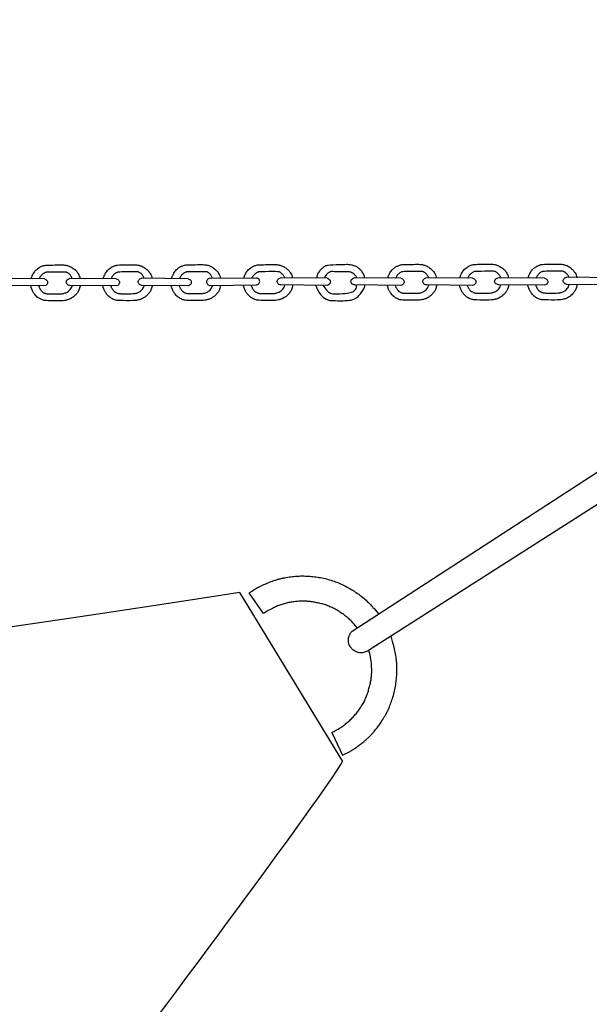
# Model space of a CAD drawing. Units: millimetres. Extents: x -342 to 771, y -826 to 49.
# Drawn here: x 503 to 526, y -271 to -232 of the extents above; entities that cross this region are included whole.
import ezdxf

# ---------------------------------------------------------------- set-up
doc = ezdxf.new("R2010")
doc.units = ezdxf.units.MM
doc.header["$MEASUREMENT"] = 0
doc.layers.add('Dimensions', color=7, linetype='Continuous', true_color=0x000000)
doc.layers.add('Equipment', color=7, linetype='Continuous', true_color=0x000000)
doc.styles.add('Arial', font='txt')
doc.dimstyles.new('Default', dxfattribs={"dimtxt": 7, "dimasz": 3, "dimexe": 0.5, "dimexo": 0.5, "dimgap": 0.25, "dimtad": 0, "dimtoh": 1, "dimdec": 0, "dimzin": 1, "dimdsep": 46, "dimtxsty": 'Arial', "dimcen": 0.5, "dimadec": 0, "dimazin": 0, "dimtfac": 1, "dimtdec": 4, "dimtix": 1, "dimtmove": 1, "dimatfit": 3, "dimfxl": 0, "dimtolj": 1, "dimtzin": 1, "dimarcsym": 0})

# ---------------------------------------------------------------- blocks, each defined once
blk = doc.blocks.new('*D1')
at = {"layer": 'Defpoints', "color": 0}
for p in [(554.582, -241.775), (603.765, -271.512), (346.083, -586.625)]:
    blk.add_point(p, dxfattribs=at)
at = {"layer": 'Dimensions', "color": 0, "lineweight": -2}
for p, q in [((555.01, -242.034), (604.193, -271.77)), ((602.213, -274.079), (504.302, -436.021)), ((396.819, -613.794), (494.73, -451.852)), ((346.511, -586.883), (395.694, -616.62))]:
    blk.add_line(p, q, dxfattribs=at)
at = {"layer": 'Dimensions', "color": 0}
for points in [[(602.641, -274.337), (601.785, -273.82), (603.765, -271.512)], [(396.391, -613.535), (397.246, -614.053), (395.266, -616.361)]]:
    blk.add_solid(points, dxfattribs=at)
at = {"layer": 'Dimensions', "color": 0, "insert": (499.516, -443.936), "char_height": 7, "attachment_point": 5, "rotation": 58.8425, "style": 'Arial'}
blk.add_mtext('\\A1;403', dxfattribs=at)
blk = doc.blocks.new('*D3')
at = {"layer": 'Defpoints', "color": 0}
for p in [(354.029, 2.642), (386.127, -734.971), (766.24, -734.971)]:
    blk.add_point(p, dxfattribs=at)
at = {"layer": 'Dimensions', "color": 0, "lineweight": -2}
for p, q in [((354.529, 2.642), (766.74, 2.642)), ((766.24, -0.358), (766.24, -356.914)), ((766.24, -731.971), (766.24, -375.414)), ((386.627, -734.971), (766.74, -734.971))]:
    blk.add_line(p, q, dxfattribs=at)
at = {"layer": 'Dimensions', "color": 0}
for points in [[(766.74, -0.358), (765.74, -0.358), (766.24, 2.642)], [(765.74, -731.971), (766.74, -731.971), (766.24, -734.971)]]:
    blk.add_solid(points, dxfattribs=at)
at = {"layer": 'Dimensions', "color": 0, "insert": (766.24, -366.164), "char_height": 7, "attachment_point": 5, "rotation": 90, "style": 'Arial'}
blk.add_mtext('\\A1;738', dxfattribs=at)
blk = doc.blocks.new('*D4')
at = {"layer": 'Defpoints', "color": 0}
for p in [(720.578, 43.911), (720.578, -267.919), (-341.705, -490.736)]:
    blk.add_point(p, dxfattribs=at)
at = {"layer": 'Dimensions', "color": 0, "lineweight": -2}
for p, q in [((-341.705, -490.236), (-341.705, 44.411)), ((720.578, -267.419), (720.578, 44.411)), ((-338.705, 43.911), (177.353, 43.911)), ((717.578, 43.911), (201.52, 43.911))]:
    blk.add_line(p, q, dxfattribs=at)
at = {"layer": 'Dimensions', "color": 0}
for points in [[(-338.705, 44.411), (-338.705, 43.411), (-341.705, 43.911)], [(717.578, 43.411), (717.578, 44.411), (720.578, 43.911)]]:
    blk.add_solid(points, dxfattribs=at)
at = {"layer": 'Dimensions', "color": 0, "insert": (189.437, 43.911), "char_height": 7, "attachment_point": 5, "style": 'Arial'}
blk.add_mtext('\\A1;1062', dxfattribs=at)

msp = doc.modelspace()

# ---------------------------------------------------------------- linework, layer by layer
at = {"layer": 'Equipment'}
for points in [[(503.627, -242.159), (501.741, -242.142)], [(506.528, -242.159), (504.641, -242.142)], [(509.432, -242.152), (507.545, -242.135)], [(510.312, -242.136), (512.199, -242.119)], [(515.049, -242.136), (513.163, -242.119)], [(518.029, -242.136), (516.143, -242.119)], [(520.93, -242.136), (519.043, -242.119)], [(523.834, -242.129), (521.947, -242.112)], [(526.601, -242.111), (524.715, -242.093)], [(503.627, -242.444), (501.761, -242.427)], [(506.527, -242.444), (504.662, -242.427)], [(509.431, -242.437), (507.566, -242.42)], [(510.313, -242.421), (512.178, -242.404)], [(515.048, -242.421), (513.183, -242.404)], [(518.029, -242.421), (516.163, -242.404)], [(520.929, -242.421), (519.064, -242.404)], [(523.833, -242.414), (521.968, -242.397)], [(526.601, -242.396), (524.735, -242.379)], [(516.056, -256.394), (536.35, -243.215)], [(516.724, -257.162), (538.424, -243.308)], [(511.514, -254.831), (515.671, -261.662)], [(512.484, -255.676), (511.905, -254.843)], [(515.242, -260.481), (515.67, -261.406)]]:
    msp.add_lwpolyline(points, dxfattribs=at)
for points, knots in [([(503.095, -242.154), (503.113, -242.082), (503.139, -242.026), (503.165, -241.974), (503.208, -241.896), (503.257, -241.828), (503.323, -241.765), (503.43, -241.691), (503.458, -241.675), (503.518, -241.647), (503.581, -241.625), (503.645, -241.61), (503.711, -241.601), (504.054, -241.597), (504.39, -241.588), (504.534, -241.61), (504.652, -241.65), (504.788, -241.725), (504.923, -241.845), (504.99, -241.926), (505.057, -242.08), (505.07, -242.146)], [-0.034391, -0.034391, -0.034391, -0.034391, 0.422078, 0.844156, 1.266234, 1.688312, 2.11039, 2.532467, 2.954545, 3.376623, 3.798701, 4.220779, 4.642857, 5.064935, 5.487013, 5.909091, 6.331169, 6.753247, 7.175325, 7.597402, 8.01948, 8.01948, 8.01948, 8.01948]), ([(506.005, -242.154), (506.024, -242.077), (506.05, -242.019), (506.077, -241.968), (506.12, -241.889), (506.168, -241.822), (506.235, -241.758), (506.341, -241.684), (506.369, -241.668), (506.43, -241.64), (506.492, -241.619), (506.557, -241.603), (506.622, -241.594), (506.966, -241.59), (507.302, -241.582), (507.445, -241.604), (507.563, -241.643), (507.7, -241.719), (507.834, -241.838), (507.901, -241.92), (507.968, -242.073), (507.982, -242.139)], [-0.048608, -0.048608, -0.048608, -0.048608, 0.422078, 0.844156, 1.266234, 1.688312, 2.11039, 2.532467, 2.954545, 3.376623, 3.798701, 4.220779, 4.642857, 5.064935, 5.487013, 5.909091, 6.331169, 6.753247, 7.175325, 7.597402, 8.01948, 8.01948, 8.01948, 8.01948]), ([(508.768, -242.146), (508.786, -242.072), (508.812, -242.015), (508.838, -241.964), (508.881, -241.885), (508.93, -241.818), (508.996, -241.754), (509.103, -241.68), (509.131, -241.664), (509.191, -241.636), (509.254, -241.614), (509.318, -241.599), (509.384, -241.59), (509.727, -241.586), (510.063, -241.577), (510.207, -241.599), (510.325, -241.639), (510.461, -241.714), (510.596, -241.834), (510.663, -241.916), (510.73, -242.069), (510.743, -242.135)], [-0.040314, -0.040314, -0.040314, -0.040314, 0.422078, 0.844156, 1.266234, 1.688312, 2.11039, 2.532467, 2.954545, 3.376623, 3.798701, 4.220779, 4.642857, 5.064935, 5.487013, 5.909091, 6.331169, 6.753247, 7.175325, 7.597402, 8.01948, 8.01948, 8.01948, 8.01948]), ([(516.58, -242.123), (516.569, -242.085), (516.544, -242.014), (516.514, -241.956), (516.47, -241.874), (516.382, -241.773), (516.308, -241.716), (516.273, -241.69), (516.226, -241.665), (516.166, -241.637), (516.103, -241.615), (516.039, -241.6), (515.939, -241.582), (515.755, -241.583), (515.064, -241.604), (515.003, -241.632), (514.923, -241.673), (514.861, -241.732), (514.819, -241.757), (514.731, -241.859), (514.694, -241.916), (514.663, -241.977), (514.638, -242.038), (514.626, -242.08), (514.622, -242.132)], [0.131448, 0.131448, 0.131448, 0.131448, 0.260808, 0.391211, 0.521615, 0.652019, 0.782423, 0.912827, 1.043231, 1.173634, 1.304038, 1.434442, 1.564846, 1.69525, 1.825654, 1.956057, 2.086461, 2.216865, 2.347269, 2.477673, 2.608076, 2.73848, 2.868884, 2.985951, 2.985951, 2.985951, 2.985951]), ([(517.497, -242.131), (517.515, -242.059), (517.541, -242.003), (517.567, -241.952), (517.61, -241.873), (517.659, -241.806), (517.725, -241.742), (517.832, -241.668), (517.86, -241.652), (517.92, -241.624), (517.983, -241.602), (518.047, -241.587), (518.113, -241.578), (518.456, -241.574), (518.792, -241.565), (518.936, -241.587), (519.054, -241.627), (519.19, -241.702), (519.325, -241.822), (519.392, -241.904), (519.459, -242.057), (519.472, -242.123)], [-0.034391, -0.034391, -0.034391, -0.034391, 0.422078, 0.844156, 1.266234, 1.688312, 2.11039, 2.532467, 2.954545, 3.376623, 3.798701, 4.220779, 4.642857, 5.064935, 5.487013, 5.909091, 6.331169, 6.753247, 7.175325, 7.597402, 8.01948, 8.01948, 8.01948, 8.01948]), ([(520.407, -242.131), (520.426, -242.054), (520.452, -241.997), (520.479, -241.945), (520.521, -241.866), (520.57, -241.799), (520.637, -241.735), (520.743, -241.661), (520.771, -241.645), (520.832, -241.617), (520.894, -241.596), (520.959, -241.58), (521.024, -241.571), (521.368, -241.567), (521.703, -241.559), (521.847, -241.581), (521.965, -241.62), (522.102, -241.696), (522.236, -241.815), (522.303, -241.897), (522.37, -242.05), (522.383, -242.116)], [-0.048608, -0.048608, -0.048608, -0.048608, 0.422078, 0.844156, 1.266234, 1.688312, 2.11039, 2.532467, 2.954545, 3.376623, 3.798701, 4.220779, 4.642857, 5.064935, 5.487013, 5.909091, 6.331169, 6.753247, 7.175325, 7.597402, 8.01948, 8.01948, 8.01948, 8.01948]), ([(522.064, -242.114), (522.048, -242.064), (522.006, -242.001), (521.98, -241.967), (521.951, -241.937), (521.92, -241.909), (521.886, -241.885), (521.85, -241.864), (521.812, -241.846), (521.031, -241.856), (520.992, -241.866), (520.953, -241.879), (520.902, -241.91), (520.868, -241.934), (520.837, -241.962), (520.808, -241.993), (520.78, -242.029), (520.753, -242.072), (520.723, -242.134)], [0, 0, 0, 0, 0.097355, 0.194711, 0.292066, 0.389421, 0.486777, 0.584132, 0.681487, 0.778842, 0.876198, 0.973553, 1.070908, 1.168264, 1.265619, 1.362974, 1.46033, 1.582903, 1.582903, 1.582903, 1.582903]), ([(523.17, -242.123), (523.188, -242.049), (523.214, -241.992), (523.24, -241.941), (523.283, -241.862), (523.332, -241.795), (523.398, -241.731), (523.505, -241.657), (523.533, -241.641), (523.593, -241.613), (523.656, -241.591), (523.72, -241.576), (523.786, -241.567), (524.129, -241.563), (524.465, -241.554), (524.609, -241.577), (524.727, -241.616), (524.863, -241.692), (524.998, -241.811), (525.065, -241.893), (525.132, -242.046), (525.145, -242.112)], [-0.040314, -0.040314, -0.040314, -0.040314, 0.422078, 0.844156, 1.266234, 1.688312, 2.11039, 2.532467, 2.954545, 3.376623, 3.798701, 4.220779, 4.642857, 5.064935, 5.487013, 5.909091, 6.331169, 6.753247, 7.175325, 7.597402, 8.01948, 8.01948, 8.01948, 8.01948]), ([(524.826, -242.11), (524.809, -242.059), (524.768, -241.997), (524.742, -241.963), (524.713, -241.932), (524.681, -241.905), (524.647, -241.88), (524.611, -241.86), (524.574, -241.842), (523.793, -241.852), (523.753, -241.862), (523.715, -241.875), (523.664, -241.906), (523.63, -241.93), (523.599, -241.958), (523.57, -241.989), (523.542, -242.025), (523.516, -242.067), (523.487, -242.126)], [0, 0, 0, 0, 0.097355, 0.194711, 0.292066, 0.389421, 0.486777, 0.584132, 0.681487, 0.778842, 0.876198, 0.973553, 1.070908, 1.168264, 1.265619, 1.362974, 1.46033, 1.58022, 1.58022, 1.58022, 1.58022]), ([(504.751, -242.144), (504.734, -242.093), (504.693, -242.03), (504.667, -241.997), (504.638, -241.966), (504.606, -241.939), (504.572, -241.914), (504.536, -241.893), (504.499, -241.876), (503.718, -241.886), (503.678, -241.896), (503.64, -241.909), (503.589, -241.94), (503.555, -241.964), (503.524, -241.992), (503.495, -242.023), (503.467, -242.059), (503.441, -242.1), (503.413, -242.157)], [0, 0, 0, 0, 0.097355, 0.194711, 0.292066, 0.389421, 0.486777, 0.584132, 0.681487, 0.778842, 0.876198, 0.973553, 1.070908, 1.168264, 1.265619, 1.362974, 1.46033, 1.578295, 1.578295, 1.578295, 1.578295]), ([(507.662, -242.137), (507.646, -242.087), (507.604, -242.024), (507.578, -241.99), (507.549, -241.959), (507.518, -241.932), (507.484, -241.908), (507.448, -241.887), (507.41, -241.869), (506.629, -241.879), (506.59, -241.889), (506.552, -241.902), (506.5, -241.933), (506.466, -241.957), (506.435, -241.985), (506.406, -242.016), (506.378, -242.052), (506.351, -242.095), (506.321, -242.157)], [0, 0, 0, 0, 0.097355, 0.194711, 0.292066, 0.389421, 0.486777, 0.584132, 0.681487, 0.778842, 0.876198, 0.973553, 1.070908, 1.168264, 1.265619, 1.362974, 1.46033, 1.582903, 1.582903, 1.582903, 1.582903]), ([(510.424, -242.133), (510.407, -242.082), (510.366, -242.019), (510.34, -241.986), (510.311, -241.955), (510.279, -241.928), (510.246, -241.903), (510.21, -241.883), (510.172, -241.865), (509.391, -241.875), (509.351, -241.885), (509.313, -241.898), (509.262, -241.929), (509.228, -241.953), (509.197, -241.981), (509.168, -242.012), (509.14, -242.048), (509.114, -242.09), (509.085, -242.149)], [0, 0, 0, 0, 0.097355, 0.194711, 0.292066, 0.389421, 0.486777, 0.584132, 0.681487, 0.778842, 0.876198, 0.973553, 1.070908, 1.168264, 1.265619, 1.362974, 1.46033, 1.58022, 1.58022, 1.58022, 1.58022]), ([(516.253, -242.12), (516.243, -242.099), (516.221, -242.067), (516.189, -242.013), (516.16, -241.982), (516.095, -241.93), (516.006, -241.886), (515.926, -241.871), (515.25, -241.866), (515.185, -241.866), (515.148, -241.883), (515.09, -241.912), (515.017, -241.987), (514.973, -242.04), (514.95, -242.092), (514.943, -242.135)], [0.168746, 0.168746, 0.168746, 0.168746, 0.296818, 0.445227, 0.593635, 0.742044, 0.890453, 1.038862, 1.187271, 1.33568, 1.484089, 1.632497, 1.780906, 1.929315, 2.049401, 2.049401, 2.049401, 2.049401]), ([(519.153, -242.121), (519.136, -242.07), (519.095, -242.007), (519.069, -241.974), (519.04, -241.943), (519.008, -241.916), (518.974, -241.891), (518.938, -241.871), (518.901, -241.853), (518.12, -241.863), (518.08, -241.873), (518.042, -241.886), (517.991, -241.917), (517.957, -241.941), (517.925, -241.969), (517.897, -242), (517.869, -242.036), (517.843, -242.077), (517.815, -242.134)], [0, 0, 0, 0, 0.097355, 0.194711, 0.292066, 0.389421, 0.486777, 0.584132, 0.681487, 0.778842, 0.876198, 0.973553, 1.070908, 1.168264, 1.265619, 1.362974, 1.46033, 1.578295, 1.578295, 1.578295, 1.578295]), ([(505.071, -242.43), (505.071, -242.458), (505.03, -242.601), (504.996, -242.679), (504.882, -242.814), (504.833, -242.86), (504.723, -242.936), (504.637, -242.987), (504.514, -243.015), (504.379, -243.053), (503.691, -243.042), (503.585, -243.023), (503.522, -242.999), (503.44, -242.961), (503.331, -242.886), (503.281, -242.84), (503.232, -242.773), (503.194, -242.721), (503.16, -242.664), (503.132, -242.605), (503.11, -242.545), (503.094, -242.485), (503.08, -242.439)], [0, 0, 0, 0, 0.408435, 0.81687, 1.225305, 1.63374, 2.042175, 2.45061, 2.859045, 3.267481, 3.675916, 4.084351, 4.492786, 4.901221, 5.309656, 5.718091, 6.126526, 6.534961, 6.943396, 7.351831, 7.760266, 8.129554, 8.129554, 8.129554, 8.129554]), ([(503.4, -242.442), (503.409, -242.472), (503.423, -242.508), (503.44, -242.544), (503.462, -242.581), (503.487, -242.615), (503.525, -242.668), (503.614, -242.722), (503.651, -242.74), (503.706, -242.757), (503.746, -242.763), (503.952, -242.763), (504.343, -242.765), (504.433, -242.741), (504.512, -242.715), (504.549, -242.697), (504.617, -242.649), (504.676, -242.589), (504.723, -242.518), (504.756, -242.439), (504.752, -242.431)], [0.069691, 0.069691, 0.069691, 0.069691, 0.404079, 0.808158, 1.212237, 1.616316, 2.020394, 2.424473, 2.828552, 3.232631, 3.63671, 4.040789, 4.444868, 4.848947, 5.253025, 5.657104, 6.061183, 6.465262, 6.869341, 7.27342, 7.27342, 7.27342, 7.27342]), ([(507.982, -242.424), (507.983, -242.451), (507.941, -242.595), (507.907, -242.672), (507.793, -242.807), (507.744, -242.853), (507.634, -242.93), (507.548, -242.981), (507.425, -243.009), (507.29, -243.046), (506.602, -243.035), (506.496, -243.016), (506.433, -242.992), (506.352, -242.955), (506.242, -242.879), (506.193, -242.833), (506.144, -242.767), (506.105, -242.714), (506.072, -242.657), (506.043, -242.598), (506.022, -242.539), (506.006, -242.481), (505.994, -242.439)], [0, 0, 0, 0, 0.408435, 0.81687, 1.225305, 1.63374, 2.042175, 2.45061, 2.859045, 3.267481, 3.675916, 4.084351, 4.492786, 4.901221, 5.309656, 5.718091, 6.126526, 6.534961, 6.943396, 7.351831, 7.760266, 8.110626, 8.110626, 8.110626, 8.110626]), ([(506.314, -242.442), (506.322, -242.468), (506.334, -242.502), (506.351, -242.537), (506.373, -242.574), (506.398, -242.608), (506.436, -242.661), (506.525, -242.715), (506.562, -242.733), (506.617, -242.75), (506.657, -242.756), (506.864, -242.756), (507.254, -242.758), (507.345, -242.734), (507.423, -242.709), (507.46, -242.69), (507.529, -242.642), (507.587, -242.582), (507.634, -242.511), (507.667, -242.433), (507.663, -242.424)], [0.095937, 0.095937, 0.095937, 0.095937, 0.404079, 0.808158, 1.212237, 1.616316, 2.020394, 2.424473, 2.828552, 3.232631, 3.63671, 4.040789, 4.444868, 4.848947, 5.253025, 5.657104, 6.061183, 6.465262, 6.869341, 7.27342, 7.27342, 7.27342, 7.27342]), ([(510.744, -242.42), (510.744, -242.447), (510.703, -242.59), (510.669, -242.668), (510.555, -242.803), (510.506, -242.849), (510.396, -242.925), (510.31, -242.976), (510.187, -243.004), (510.052, -243.042), (509.364, -243.031), (509.258, -243.012), (509.195, -242.988), (509.113, -242.951), (509.004, -242.875), (508.954, -242.829), (508.906, -242.762), (508.867, -242.71), (508.833, -242.653), (508.805, -242.594), (508.783, -242.534), (508.767, -242.475), (508.754, -242.431)], [0, 0, 0, 0, 0.408435, 0.81687, 1.225305, 1.63374, 2.042175, 2.45061, 2.859045, 3.267481, 3.675916, 4.084351, 4.492786, 4.901221, 5.309656, 5.718091, 6.126526, 6.534961, 6.943396, 7.351831, 7.760266, 8.121802, 8.121802, 8.121802, 8.121802]), ([(509.074, -242.434), (509.083, -242.462), (509.096, -242.497), (509.113, -242.533), (509.135, -242.57), (509.16, -242.604), (509.198, -242.657), (509.287, -242.711), (509.324, -242.729), (509.379, -242.746), (509.419, -242.752), (509.626, -242.752), (510.016, -242.754), (510.106, -242.73), (510.185, -242.704), (510.222, -242.686), (510.29, -242.638), (510.349, -242.578), (510.396, -242.507), (510.429, -242.428), (510.425, -242.42)], [0.080327, 0.080327, 0.080327, 0.080327, 0.404079, 0.808158, 1.212237, 1.616316, 2.020394, 2.424473, 2.828552, 3.232631, 3.63671, 4.040789, 4.444868, 4.848947, 5.253025, 5.657104, 6.061183, 6.465262, 6.869341, 7.27342, 7.27342, 7.27342, 7.27342]), ([(519.473, -242.408), (519.473, -242.435), (519.432, -242.578), (519.398, -242.656), (519.284, -242.791), (519.234, -242.837), (519.125, -242.913), (519.039, -242.964), (518.916, -242.992), (518.781, -243.03), (518.093, -243.019), (517.987, -243), (517.924, -242.976), (517.842, -242.939), (517.732, -242.863), (517.683, -242.817), (517.634, -242.75), (517.596, -242.698), (517.562, -242.641), (517.534, -242.582), (517.512, -242.522), (517.496, -242.462), (517.482, -242.416)], [0, 0, 0, 0, 0.408435, 0.81687, 1.225305, 1.63374, 2.042175, 2.45061, 2.859045, 3.267481, 3.675916, 4.084351, 4.492786, 4.901221, 5.309656, 5.718091, 6.126526, 6.534961, 6.943396, 7.351831, 7.760266, 8.129554, 8.129554, 8.129554, 8.129554]), ([(517.802, -242.419), (517.811, -242.449), (517.824, -242.485), (517.842, -242.521), (517.864, -242.558), (517.888, -242.592), (517.927, -242.645), (518.016, -242.699), (518.053, -242.717), (518.108, -242.734), (518.148, -242.74), (518.354, -242.74), (518.745, -242.742), (518.835, -242.718), (518.914, -242.692), (518.951, -242.674), (519.019, -242.626), (519.078, -242.566), (519.124, -242.495), (519.157, -242.416), (519.154, -242.408)], [0.069691, 0.069691, 0.069691, 0.069691, 0.404079, 0.808158, 1.212237, 1.616316, 2.020394, 2.424473, 2.828552, 3.232631, 3.63671, 4.040789, 4.444868, 4.848947, 5.253025, 5.657104, 6.061183, 6.465262, 6.869341, 7.27342, 7.27342, 7.27342, 7.27342]), ([(522.384, -242.401), (522.385, -242.428), (522.343, -242.572), (522.309, -242.649), (522.195, -242.784), (522.146, -242.83), (522.036, -242.907), (521.95, -242.958), (521.827, -242.986), (521.692, -243.023), (521.004, -243.012), (520.898, -242.993), (520.835, -242.969), (520.754, -242.932), (520.644, -242.856), (520.595, -242.81), (520.546, -242.744), (520.507, -242.691), (520.474, -242.634), (520.445, -242.575), (520.424, -242.516), (520.408, -242.458), (520.396, -242.416)], [0, 0, 0, 0, 0.408435, 0.81687, 1.225305, 1.63374, 2.042175, 2.45061, 2.859045, 3.267481, 3.675916, 4.084351, 4.492786, 4.901221, 5.309656, 5.718091, 6.126526, 6.534961, 6.943396, 7.351831, 7.760266, 8.110626, 8.110626, 8.110626, 8.110626]), ([(520.716, -242.419), (520.724, -242.445), (520.736, -242.479), (520.753, -242.514), (520.775, -242.551), (520.8, -242.585), (520.838, -242.638), (520.927, -242.692), (520.964, -242.711), (521.019, -242.727), (521.059, -242.733), (521.266, -242.733), (521.656, -242.735), (521.747, -242.711), (521.825, -242.686), (521.862, -242.667), (521.931, -242.619), (521.989, -242.559), (522.036, -242.488), (522.069, -242.41), (522.065, -242.401)], [0.095937, 0.095937, 0.095937, 0.095937, 0.404079, 0.808158, 1.212237, 1.616316, 2.020394, 2.424473, 2.828552, 3.232631, 3.63671, 4.040789, 4.444868, 4.848947, 5.253025, 5.657104, 6.061183, 6.465262, 6.869341, 7.27342, 7.27342, 7.27342, 7.27342]), ([(525.146, -242.397), (525.146, -242.424), (525.105, -242.567), (525.071, -242.645), (524.957, -242.78), (524.908, -242.826), (524.798, -242.902), (524.712, -242.953), (524.589, -242.981), (524.454, -243.019), (523.766, -243.008), (523.66, -242.989), (523.597, -242.965), (523.515, -242.928), (523.406, -242.852), (523.356, -242.806), (523.308, -242.739), (523.269, -242.687), (523.235, -242.63), (523.207, -242.571), (523.185, -242.511), (523.169, -242.452), (523.156, -242.408)], [0, 0, 0, 0, 0.408435, 0.81687, 1.225305, 1.63374, 2.042175, 2.45061, 2.859045, 3.267481, 3.675916, 4.084351, 4.492786, 4.901221, 5.309656, 5.718091, 6.126526, 6.534961, 6.943396, 7.351831, 7.760266, 8.121802, 8.121802, 8.121802, 8.121802]), ([(523.476, -242.411), (523.485, -242.44), (523.498, -242.474), (523.515, -242.51), (523.537, -242.547), (523.562, -242.581), (523.6, -242.634), (523.689, -242.688), (523.726, -242.706), (523.781, -242.723), (523.821, -242.729), (524.027, -242.729), (524.418, -242.731), (524.508, -242.707), (524.587, -242.681), (524.624, -242.663), (524.692, -242.615), (524.751, -242.555), (524.798, -242.484), (524.831, -242.406), (524.827, -242.397)], [0.080327, 0.080327, 0.080327, 0.080327, 0.404079, 0.808158, 1.212237, 1.616316, 2.020394, 2.424473, 2.828552, 3.232631, 3.63671, 4.040789, 4.444868, 4.848947, 5.253025, 5.657104, 6.061183, 6.465262, 6.869341, 7.27342, 7.27342, 7.27342, 7.27342]), ([(511.514, -254.831), (491.421, -258.013), (438.421, -263.985), (385.206, -267.573), (331.884, -268.769), (278.626, -267.574), (225.539, -263.998), (171.94, -257.922)], [0, 0, 0, 0, 68.272364, 136.544729, 204.817093, 273.089457, 341.11423, 341.11423, 341.11423, 341.11423])]:
    msp.add_open_spline(points, degree=3, knots=knots, dxfattribs=at)
for points in [[(511.687, -242.123), (511.703, -242.062), (511.728, -242.009), (511.753, -241.959), (511.796, -241.88), (511.845, -241.813), (511.911, -241.75), (512.018, -241.676), (512.046, -241.66), (512.107, -241.632), (512.169, -241.61), (512.233, -241.595), (512.299, -241.586), (512.642, -241.582), (512.978, -241.573), (513.122, -241.595), (513.24, -241.635), (513.377, -241.71), (513.511, -241.83), (513.578, -241.911), (513.645, -242.065), (513.658, -242.13)], [(503.627, -242.159), (503.684, -242.176), (503.726, -242.209), (503.753, -242.252), (503.763, -242.302), (503.753, -242.351), (503.726, -242.395), (503.684, -242.427), (503.627, -242.444)], [(504.662, -242.427), (504.64, -242.426), (504.589, -242.409), (504.548, -242.377), (504.521, -242.333), (504.509, -242.292), (504.521, -242.234), (504.548, -242.191), (504.59, -242.159), (504.641, -242.142)], [(506.528, -242.159), (506.585, -242.176), (506.626, -242.209), (506.654, -242.252), (506.663, -242.302), (506.653, -242.351), (506.626, -242.395), (506.584, -242.427), (506.527, -242.444)], [(507.566, -242.42), (507.544, -242.42), (507.493, -242.402), (507.452, -242.37), (507.425, -242.326), (507.412, -242.285), (507.425, -242.227), (507.452, -242.184), (507.494, -242.152), (507.545, -242.135)], [(509.432, -242.152), (509.489, -242.17), (509.53, -242.202), (509.558, -242.246), (509.567, -242.295), (509.557, -242.344), (509.53, -242.388), (509.488, -242.42), (509.431, -242.437)], [(510.312, -242.136), (510.255, -242.154), (510.214, -242.186), (510.186, -242.229), (510.177, -242.279), (510.187, -242.328), (510.214, -242.372), (510.256, -242.404), (510.313, -242.421)], [(513.339, -242.129), (513.322, -242.078), (513.281, -242.015), (513.255, -241.982), (513.226, -241.951), (513.195, -241.924), (513.161, -241.899), (513.125, -241.878), (513.087, -241.861), (512.306, -241.871), (512.267, -241.88), (512.228, -241.894), (512.177, -241.925), (512.143, -241.949), (512.112, -241.977), (512.083, -242.008), (512.057, -242.041), (512.034, -242.077), (512.015, -242.115)], [(512.178, -242.404), (512.2, -242.403), (512.251, -242.386), (512.292, -242.354), (512.319, -242.31), (512.331, -242.269), (512.319, -242.211), (512.292, -242.168), (512.25, -242.136), (512.199, -242.119)], [(513.183, -242.404), (513.161, -242.403), (513.11, -242.386), (513.069, -242.354), (513.042, -242.31), (513.03, -242.269), (513.042, -242.211), (513.07, -242.168), (513.111, -242.136), (513.163, -242.119)], [(515.049, -242.136), (515.106, -242.154), (515.148, -242.186), (515.175, -242.229), (515.184, -242.279), (515.175, -242.328), (515.147, -242.372), (515.105, -242.404), (515.048, -242.421)], [(516.163, -242.404), (516.142, -242.403), (516.091, -242.386), (516.049, -242.354), (516.022, -242.31), (516.01, -242.269), (516.022, -242.211), (516.05, -242.168), (516.092, -242.136), (516.143, -242.119)], [(518.029, -242.136), (518.086, -242.154), (518.128, -242.186), (518.155, -242.229), (518.165, -242.279), (518.155, -242.328), (518.128, -242.372), (518.086, -242.404), (518.029, -242.421)], [(519.064, -242.404), (519.042, -242.403), (518.991, -242.386), (518.95, -242.354), (518.923, -242.31), (518.911, -242.269), (518.923, -242.211), (518.95, -242.168), (518.992, -242.136), (519.043, -242.119)], [(520.93, -242.136), (520.987, -242.154), (521.028, -242.186), (521.056, -242.229), (521.065, -242.279), (521.055, -242.328), (521.028, -242.372), (520.986, -242.404), (520.929, -242.421)], [(521.968, -242.397), (521.946, -242.397), (521.895, -242.379), (521.854, -242.347), (521.827, -242.303), (521.814, -242.262), (521.827, -242.204), (521.854, -242.161), (521.896, -242.129), (521.947, -242.112)], [(523.834, -242.129), (523.891, -242.147), (523.932, -242.179), (523.96, -242.223), (523.969, -242.272), (523.959, -242.322), (523.932, -242.365), (523.89, -242.397), (523.833, -242.414)], [(524.735, -242.379), (524.714, -242.378), (524.663, -242.361), (524.621, -242.328), (524.594, -242.285), (524.582, -242.243), (524.595, -242.186), (524.622, -242.142), (524.664, -242.11), (524.715, -242.093)], [(513.659, -242.415), (513.659, -242.443), (513.618, -242.586), (513.584, -242.664), (513.47, -242.799), (513.421, -242.845), (513.311, -242.921), (513.225, -242.972), (513.102, -243), (512.967, -243.038), (512.279, -243.026), (512.173, -243.008), (512.11, -242.984), (512.028, -242.946), (511.919, -242.871), (511.87, -242.825), (511.821, -242.758), (511.782, -242.705), (511.748, -242.649), (511.72, -242.59), (511.697, -242.528), (511.68, -242.464), (511.664, -242.409)], [(511.982, -242.406), (511.995, -242.45), (512.01, -242.491), (512.028, -242.529), (512.05, -242.566), (512.075, -242.6), (512.113, -242.652), (512.202, -242.707), (512.239, -242.725), (512.294, -242.741), (512.334, -242.748), (512.541, -242.748), (512.931, -242.75), (513.021, -242.726), (513.1, -242.7), (513.137, -242.682), (513.206, -242.634), (513.264, -242.574), (513.311, -242.503), (513.344, -242.424), (513.34, -242.416)], [(514.586, -242.417), (514.667, -242.648), (514.865, -242.91), (515.072, -243.009), (515.192, -243.035), (515.455, -243.039), (515.791, -243.039), (515.941, -243.031), (516.144, -242.979), (516.264, -242.91), (516.406, -242.755), (516.496, -242.609), (516.583, -242.48), (516.578, -242.412)], [(514.897, -242.42), (514.97, -242.552), (515.058, -242.656), (515.145, -242.74), (515.298, -242.764), (515.835, -242.757), (516.041, -242.701), (516.184, -242.628), (516.239, -242.545), (516.241, -242.405)], [(511.905, -254.843), (512.113, -254.7), (512.333, -254.578), (512.557, -254.48), (512.701, -254.418), (512.791, -254.384), (512.897, -254.347), (513.034, -254.303), (513.163, -254.27), (513.286, -254.241), (513.396, -254.221), (513.53, -254.202), (513.65, -254.183), (513.772, -254.174), (513.933, -254.161), (514.02, -254.157), (514.306, -254.168), (514.531, -254.189), (514.785, -254.224), (515.028, -254.278), (515.273, -254.35), (515.505, -254.434), (515.739, -254.545), (515.972, -254.67), (516.177, -254.795), (516.377, -254.934), (516.58, -255.102), (516.762, -255.272), (516.926, -255.452), (517.13, -255.696)], [(516.269, -256.255), (516.163, -256.128), (516.038, -255.992), (515.905, -255.864), (515.76, -255.75), (515.61, -255.643), (515.453, -255.546), (515.292, -255.458), (515.123, -255.382), (514.951, -255.315), (514.772, -255.269), (514.592, -255.23), (514.41, -255.201), (514.227, -255.181), (514.043, -255.18), (513.858, -255.185), (513.675, -255.206), (513.493, -255.235), (513.314, -255.283), (513.136, -255.331), (512.967, -255.407), (512.802, -255.489), (512.637, -255.572), (512.484, -255.676)], [(516.724, -257.162), (516.655, -257.211), (516.572, -257.249), (516.476, -257.269), (516.423, -257.269), (516.299, -257.252), (516.173, -257.201), (516.083, -257.141), (516.025, -257.079), (515.988, -257.031), (515.939, -256.937), (515.911, -256.842), (515.909, -256.702), (515.928, -256.606), (515.944, -256.559), (515.984, -256.48), (516.056, -256.394)], [(515.67, -261.406), (515.896, -261.294), (516, -261.233), (516.045, -261.206), (516.113, -261.166), (516.203, -261.105), (516.261, -261.069), (516.318, -261.02), (516.477, -260.902), (516.518, -260.867), (516.612, -260.784), (516.705, -260.699), (516.819, -260.588), (516.882, -260.519), (516.964, -260.418), (517.112, -260.243), (517.193, -260.123), (517.332, -259.913), (517.455, -259.693), (517.512, -259.576), (517.561, -259.465), (517.651, -259.23), (517.731, -258.991), (517.79, -258.746), (517.834, -258.498), (517.859, -258.247), (517.872, -257.996), (517.868, -257.744), (517.844, -257.493), (517.805, -257.244), (517.747, -256.999), (517.677, -256.757), (517.621, -256.589)], [(515.242, -260.481), (515.408, -260.4), (515.568, -260.31), (515.716, -260.199), (515.861, -260.085), (516.001, -259.965), (516.13, -259.833), (516.247, -259.691), (516.356, -259.543), (516.457, -259.388), (516.552, -259.23), (516.626, -259.061), (516.692, -258.889), (516.74, -258.713), (516.792, -258.534), (516.825, -258.353), (516.848, -258.17), (516.853, -257.986), (516.849, -257.802), (516.835, -257.618), (516.802, -257.436), (516.763, -257.256), (516.73, -257.16)], [(344.926, -555.804), (353.714, -533.896), (375.772, -485.335), (399.986, -437.812), (426.307, -391.424), (454.684, -346.263), (485.058, -302.421), (514.397, -263.887), (515.671, -261.662)]]:
    msp.add_open_spline(points, degree=3, dxfattribs=at)

# ---------------------------------------------------------------- dimensions: what is measured, and where the dimension line sits
at = {"layer": 'Dimensions'}
dim = msp.add_linear_dim(base=(720.578, 43.911), p1=(-341.705, -490.736), p2=(720.578, -267.919), dimstyle='Default', dxfattribs=at)
dim.commit()
dim.dimension.update_dxf_attribs({"geometry": '*D4', "text_midpoint": (189.437, 43.911)})
dim = msp.add_linear_dim(base=(766.24, -734.971), p1=(354.029, 2.642), p2=(386.127, -734.971), angle=90, dimstyle='Default', dxfattribs=at)
dim.commit()
dim.dimension.update_dxf_attribs({"geometry": '*D3', "text_midpoint": (766.24, -366.164)})
dim = msp.add_aligned_dim(p1=(346.083, -586.625), p2=(554.582, -241.775), distance=-57.474, dimstyle='Default', dxfattribs=at)
dim.commit()
dim.dimension.update_dxf_attribs({"geometry": '*D1', "text_midpoint": (499.516, -443.936)})

doc.saveas('drawing.dxf')
